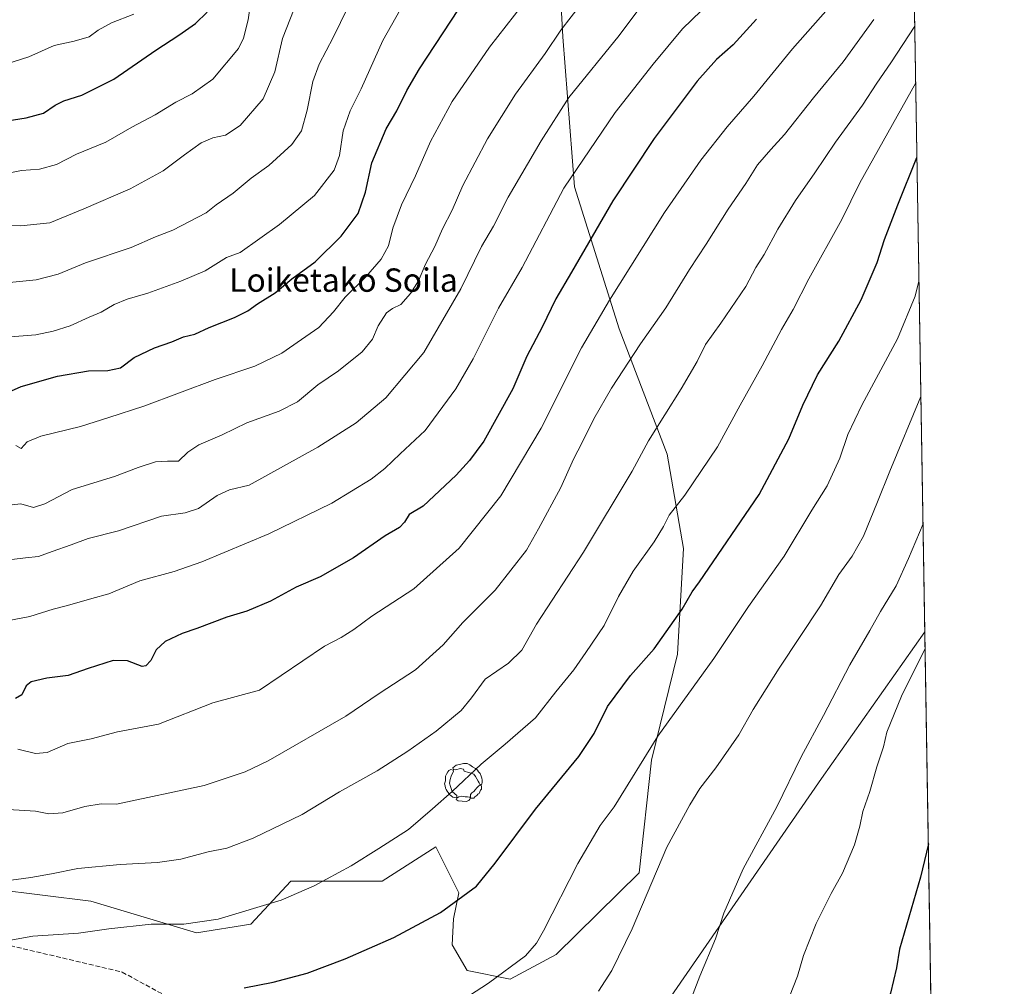
# Model space of a CAD drawing. Units: metres. Extents: x 610301 to 613734, y 4764022 to 4766391.
# Drawn here: x 613396 to 613734, y 4765593 to 4765925 of the extents above; entities that cross this region are included whole.
import ezdxf
from ezdxf.enums import TextEntityAlignment as Align

# ---------------------------------------------------------------- set-up
doc = ezdxf.new("R2010")
doc.units = ezdxf.units.M
doc.header["$MEASUREMENT"] = 0
doc.linetypes.add('DGN Style 3', pattern=[2.307223458686699, 1.648016756204785, -0.6592067024819142])
for name, color, linetype, lineweight in [('Arbolado forestal CxS', 92, 'Continuous', 0), ('Comarca CxS', 21, 'Continuous', 0), ('Comunidad Autónoma CxS', 142, 'Continuous', 0), ('Curva de nivel maestra', 30, 'Continuous', 30), ('Curva de nivel normal', 30, 'Continuous', 0), ('Espacio natural protegido CxS', 121, 'Continuous', 0), ('Matorral CxS', 135, 'Continuous', 0), ('Municipio', 91, 'Continuous', 13), ('Municipio CxS', 4, 'Continuous', 0), ('Provincia CxS', 1, 'Continuous', 0), ('Punto geodésico', 7, 'Continuous', 0), ('Senda', 7, 'DGN Style 3', 0), ('Texto cartográfico', 7, 'Continuous', 0), ('Yacimiento arqueológico puntual', 7, 'Continuous', 0)]:
    doc.layers.add(name, color=color, linetype=linetype, lineweight=lineweight)
doc.styles.add('Style-Arial', font='txt')

# ---------------------------------------------------------------- blocks, each defined once
blk = doc.blocks.new('*U16')
at = {"layer": 'Arbolado forestal CxS', "color": 92, "linetype": 'Continuous', "lineweight": 0}
blk.add_polyline3d([(613579.7613000004, 4765964.356500001, 1025.654200000004), (613582.3387000002, 4765918.6677, 1034.5766), (613586.2686999999, 4765867.281500001, 1044.997700000007), (613601.5899999999, 4765818.603700001, 1056.939700000003), (613618.0953000003, 4765775.6601, 1066.457599999994), (613623.6503, 4765743.3507, 1071.778900000005), (613621.6436999999, 4765707.1195, 1076.256500000003), (613612.6536999998, 4765670.786499999, 1080.096999999994), (613608.5048000002, 4765632.219900001, 1083.6014), (613579.9787999997, 4765604.254100001, 1081.004400000005), (613564.2297, 4765595.7663, 1080.131999999998), (613549.5821000002, 4765598.725500001, 1078.234400000001), (613544.3740999997, 4765607.5405, 1076.467399999994), (613544.8772999998, 4765616.4397, 1075.196500000005), (613546.6506000003, 4765625.3573, 1074.066800000001), (613538.7988999998, 4765641.119700001, 1071.099700000006), (613520.4035999998, 4765629.284700001, 1071.141499999998), (613489.0784, 4765629.2849, 1068.353300000002), (613475.3745999997, 4765614.6073, 1070.293900000004), (613456.7756000003, 4765611.672900001, 1070.171300000002), (613420.5554000001, 4765622.4363, 1067.029899999994), (613370.8298000004, 4765628.6009, 1064.142600000006)], dxfattribs=at)
blk = doc.blocks.new('5YACIM')
at = {"layer": 'Punto geodésico', "color": 252, "linetype": 'Continuous', "lineweight": 0, "flags": 128}
for points in [[(-0.355, 0.366), (-0.367, 0.405), (-0.446, 0.421), (-0.522, 0.394), (-0.554, 0.3420000000000001), (-0.598, 0.266), (-0.63, 0.199), (-0.638, 0.127), (-0.63, 0.035), (-0.6690000000000002, -0.064), (-0.65, -0.132), (-0.63, -0.215), (-0.61, -0.263), (-0.5780000000000001, -0.323), (-0.546, -0.366), (-0.498, -0.434), (-0.442, -0.482), (-0.379, -0.526), (-0.319, -0.541), (-0.251, -0.545), (-0.243, -0.462), (-0.315, -0.406), (-0.41, -0.3270000000000001), (-0.466, -0.163), (-0.4940000000000001, -0.04), (-0.474, 0.079), (-0.442, 0.191)], [(0.613, -0.064), (0.621, -0.02), (0.617, 0.059), (0.613, 0.123), (0.5930000000000001, 0.195), (0.554, 0.282), (0.498, 0.346), (0.458, 0.401), (0.394, 0.453), (0.295, 0.517), (0.203, 0.5810000000000001), (0.111, 0.624), (-0.016, 0.628), (-0.156, 0.6), (-0.267, 0.5690000000000001), (-0.3830000000000001, 0.485), (-0.363, 0.429), (-0.283, 0.417), (-0.128, 0.457), (-0.02, 0.433), (0.004, 0.37), (0.155, 0.326), (0.251, 0.294), (0.334, 0.266), (0.39, 0.183), (0.434, 0.103), (0.482, 0.02), (0.518, -0.032), (0.546, -0.08), (0.601, -0.1)], [(0.331, -0.561), (0.366, -0.518), (0.41, -0.486), (0.442, -0.462), (0.478, -0.426), (0.518, -0.394), (0.542, -0.339), (0.562, -0.287), (0.601, -0.251), (0.601, -0.207), (0.601, -0.152), (0.5930000000000001, -0.128), (0.558, -0.104), (0.4940000000000001, -0.148), (0.442, -0.207), (0.3820000000000001, -0.271), (0.331, -0.3270000000000001), (0.263, -0.3780000000000001), (0.219, -0.438), (0.219, -0.51), (0.239, -0.561)], [(-0.1, -0.4940000000000001), (-0.183, -0.51), (-0.251, -0.557), (-0.267, -0.609), (-0.199, -0.645), (-0.06, -0.665), (0.07200000000000001, -0.673), (0.163, -0.637), (0.203, -0.5930000000000001), (0.219, -0.549), (0.203, -0.526), (0.123, -0.518), (0.036, -0.518)]]:
    blk.add_lwpolyline(points, close=True, dxfattribs=at)

msp = doc.modelspace()

# ---------------------------------------------------------------- linework, layer by layer
at = {"layer": 'Arbolado forestal CxS', "color": 92, "linetype": 'Continuous', "lineweight": 0}
msp.add_polyline3d([(613579.7613000004, 4765964.356500001, 1025.654200000004), (613582.3387000002, 4765918.6677, 1034.5766), (613586.2686999999, 4765867.281500001, 1044.997700000007), (613601.5899999999, 4765818.603700001, 1056.939700000003), (613618.0953000003, 4765775.6601, 1066.457599999994), (613623.6503, 4765743.3507, 1071.778900000005), (613621.6436999999, 4765707.1195, 1076.256500000003), (613612.6536999998, 4765670.786499999, 1080.096999999994), (613608.5048000002, 4765632.219900001, 1083.6014), (613579.9787999997, 4765604.254100001, 1081.004400000005), (613564.2297, 4765595.7663, 1080.131999999998), (613549.5821000002, 4765598.725500001, 1078.234400000001), (613544.3740999997, 4765607.5405, 1076.467399999994), (613544.8772999998, 4765616.4397, 1075.196500000005), (613546.6506000003, 4765625.3573, 1074.066800000001), (613538.7988999998, 4765641.119700001, 1071.099700000006), (613520.4035999998, 4765629.284700001, 1071.141499999998), (613489.0784, 4765629.2849, 1068.353300000002), (613475.3745999997, 4765614.6073, 1070.293900000004), (613456.7756000003, 4765611.672900001, 1070.171300000002), (613420.5554000001, 4765622.4363, 1067.029899999994), (613370.8298000004, 4765628.6009, 1064.142600000006)], dxfattribs=at)
at = {"layer": 'Comarca CxS', "color": 21, "linetype": 'Continuous', "lineweight": 0, "flags": 128}
msp.add_lwpolyline([(611909.6227759486, 4766362.105292416), (613411.9537817772, 4766386.720825574), (613413.0380000002, 4766385.912), (613439.9369999996, 4766366.798000001), (613451.6179999994, 4766358.425), (613465.5569999992, 4766348.433000001), (613510.6139999996, 4766318.994), (613553.3850000009, 4766289.527), (613566.8380000007, 4766280.308000001), (613583.209, 4766269.09), (613593.4649999999, 4766262.062), (613646.7040000008, 4766228.148000001), (613698.3740770075, 4766193.962177501), (613706.3454240634, 4765714.823952843), (613733.580000871, 4764077.819982326), (611946.7265727377, 4764048.557772302)], dxfattribs=at)
at = {"layer": 'Comunidad Autónoma CxS', "color": 142, "linetype": 'Continuous', "lineweight": 0, "flags": 128}
msp.add_lwpolyline([(611946.7265727377, 4764048.557772302), (610338.4500008437, 4764022.219982326), (610328.5972000009, 4764632.684300001), (610323.456113034, 4764951.21847995), (610301.110000845, 4766335.749982302), (611251.4029731483, 4766351.320431211), (611909.6227759486, 4766362.105292416), (613411.9537817772, 4766386.720825574), (613695.090000871, 4766391.359982301), (613698.3740770075, 4766193.962177501), (613706.3454240634, 4765714.823952843), (613733.580000871, 4764077.819982326)], close=True, dxfattribs=at)
at = {"layer": 'Curva de nivel maestra', "color": 30, "linetype": 'Continuous', "lineweight": 30, "flags": 128}
for points, elevation in [([(613392.3200000003, 4765796.970100001), (613396.7300000006, 4765798.880100001), (613409.1399999997, 4765802.420100001), (613419.7300000006, 4765804.300100001), (613426.4000000004, 4765804.3201), (613430.7300000006, 4765805.270099999), (613435.4000000004, 4765808.800100001), (613442.4000000004, 4765812.170100001), (613448.3099999996, 4765814.1601), (613452.3200000003, 4765815.940099999), (613456.2400000002, 4765816.800100001), (613461.1299999999, 4765819.0801), (613469.8200000003, 4765822.4801), (613474.4100000003, 4765824.8201), (613477.6399999997, 4765827.1801), (613483.7699999996, 4765830.9801), (613489.4199999999, 4765835.7601), (613497.5, 4765841.630100001), (613506.4100000003, 4765850.380100001), (613512.1600000003, 4765858.120100001), (613514.7199999997, 4765865.4901), (613516.8600000005, 4765875.5001), (613521.7999999998, 4765887.140100001), (613525.4199999999, 4765893.4101), (613528.8399999999, 4765900.290100001), (613533.1699999999, 4765907.770099999), (613552.0999999996, 4765936.5801)], 1025), ([(613389.7300000006, 4765889.610099999), (613398.4000000004, 4765890.9101), (613404.4000000004, 4765892.5601), (613408.3799999999, 4765895.340100001), (613411.3099999996, 4765896.790100001), (613417.4699999997, 4765898.720100001), (613428.4299999997, 4765904.210100001), (613442.8200000003, 4765914.190099999), (613450.7300000006, 4765919.2501), (613456.4000000004, 4765923.3301), (613460.4000000004, 4765927.140100001)], 1000), ([(613648.6299999999, 4765924.7301), (613640.6500000004, 4765915.940099999), (613634.9600000001, 4765910.920100001), (613628.3799999999, 4765903.5101), (613613.6600000003, 4765883.840100001), (613599.4500000002, 4765862.5601), (613585.2599999999, 4765838.020099999), (613579.8799999999, 4765828.920100001), (613575.2300000006, 4765819.2501), (613570, 4765809.3101), (613565.1799999997, 4765798.050100001), (613555.2400000002, 4765780.140100001), (613552.5800000001, 4765776.6501), (613550.2999999998, 4765773.4901), (613545.8200000003, 4765768.520099999), (613534.4100000003, 4765757.870100001), (613529.6500000004, 4765754.960100001), (613528.0300000003, 4765752.4301), (613526.3099999996, 4765750.5701), (613521.4100000003, 4765747.640100001), (613510.6399999997, 4765740.190099999), (613499.1200000001, 4765733.6501), (613490.9800000006, 4765730.140100001), (613482.1100000005, 4765725.2601), (613474.0800000001, 4765721.920100001), (613467.2199999997, 4765719.8301), (613456.8799999999, 4765715.920100001), (613451.8499999996, 4765714.2601), (613446.0599999996, 4765711.5001), (613442.9199999999, 4765708.630100001), (613441.1600000003, 4765705.0001), (613439.4400000004, 4765703.1601), (613438.1699999999, 4765702.9301), (613433.1900000004, 4765704.8301), (613428.2400000002, 4765704.960100001), (613419.6200000001, 4765702.200099999), (613412.8399999999, 4765699.790100001), (613405.5499999998, 4765698.960100001), (613400.1799999997, 4765697.620100001), (613398.4100000003, 4765696.2401), (613396.9000000004, 4765693.2401), (613394.7800000003, 4765691.920100001)], 1050), ([(613473.0999999996, 4765592.780099999), (613483.0599999996, 4765594.700099999), (613494.7300000006, 4765597.800100001), (613507.7400000002, 4765602.6601), (613524.4100000003, 4765610.0001), (613540.4100000003, 4765618.640100001), (613552.7400000002, 4765627.630100001), (613559.0700000003, 4765635.460100001), (613573, 4765654.030099999), (613587.7800000003, 4765672.0801), (613593, 4765679.960100001), (613597.6100000005, 4765689.1801), (613605.5499999998, 4765699.850099999), (613613.6399999997, 4765708.960100001), (613623.1699999999, 4765722.520099999), (613626.6299999999, 4765728.520099999), (613629.1799999997, 4765731.9801), (613649.5599999996, 4765761.860099999), (613659.7100000001, 4765780.9901), (613664.4900000002, 4765792.5001), (613669.54, 4765802.870100001), (613676.8300000001, 4765814.360099999), (613684.5499999998, 4765828.610099999), (613689.9900000002, 4765841.340100001), (613692.54, 4765849.2501), (613697.1500000004, 4765861.120100001), (613703.6416999997, 4765877.335999999)], 1075), ([(613707.5539999995, 4765642.179199999), (613704.8099999996, 4765630.7301), (613697.7100000001, 4765606.0601), (613696.6299999999, 4765599.590100001), (613694.5899999999, 4765590.940099999), (613690.1100000005, 4765575.720100001), (613684.0499999998, 4765545.3301), (613683.04, 4765530.020099999), (613686.2599999999, 4765515.170100001), (613692.0300000003, 4765500.8201), (613696.1900000004, 4765492.880100001), (613701.1200000001, 4765484.960100001), (613710.3671000004, 4765473.090700001)], 1100)]:
    msp.add_lwpolyline(points, dxfattribs=dict(at, elevation=elevation))
at = {"layer": 'Curva de nivel normal', "color": 30, "linetype": 'Continuous', "lineweight": 0, "flags": 128}
for points, elevation in [([(613494.2300000006, 4765938.57), (613486.29, 4765918.140000001), (613483.6699999999, 4765906.730000001), (613479.6299999999, 4765897.49), (613471.7400000002, 4765888.350000001), (613466.6900000004, 4765885.050000001), (613462.3799999999, 4765884.08), (613458.4400000004, 4765882.34), (613452.6600000003, 4765878.32), (613445.3899999997, 4765872.77), (613434.0099999999, 4765866.57), (613418.1600000003, 4765859.75), (613406.5199999996, 4765854.980000001), (613396.5700000003, 4765853.92), (613390.5199999996, 4765854.15)], 1010), ([(613639.3600000005, 4765936.980000001), (613623.2699999996, 4765921.480000001), (613613.2999999998, 4765909.310000001), (613600.2699999996, 4765892.810000001), (613582.7100000001, 4765866.810000001), (613568.3899999997, 4765839.609999999), (613560.2999999998, 4765825.730000001), (613551.5899999999, 4765808.4), (613545.6699999999, 4765798.029999999), (613535.1200000001, 4765783.779999999), (613526.54, 4765775.800000001), (613521.3399999999, 4765770.810000001), (613516.5999999996, 4765767.17), (613503.1200000001, 4765758.890000001), (613481.5599999996, 4765748.359999999), (613458.6399999997, 4765738.74), (613449.1299999999, 4765735.449999999), (613437.4199999999, 4765732.289999999), (613426.7300000006, 4765727.810000001), (613420.8799999999, 4765726.220000001), (613412.6100000005, 4765723.82), (613407.6299999999, 4765722.529999999), (613399.6799999997, 4765720.100000001), (613391.8799999999, 4765718.600000001)], 1045), ([(613393.0199999996, 4765815.92), (613401.7100000001, 4765816.57), (613407.7300000006, 4765817.810000001), (613413.5499999998, 4765819.689999999), (613419.9900000002, 4765822.619999999), (613424.0999999996, 4765824.32), (613428.5700000003, 4765826.980000001), (613433.0599999996, 4765828.850000001), (613440.0599999996, 4765830.83), (613451.4000000004, 4765834.92), (613459.7300000006, 4765838.49), (613467.0599999996, 4765843.109999999), (613471.7199999997, 4765844.810000001), (613485.2000000002, 4765854.42), (613497.2699999996, 4765864.350000001), (613503.9100000003, 4765873.07), (613505.75, 4765878.09), (613507.0199999996, 4765886.449999999), (613509.4900000002, 4765893.300000001), (613513.2400000002, 4765900.92), (613520.5999999996, 4765917.480000001), (613532.0800000001, 4765937.82)], 1020), ([(613384.5199999996, 4765833.74), (613401.8399999999, 4765835.470000001), (613409.4000000004, 4765837.33), (613418.7300000006, 4765841.25), (613434.4000000004, 4765846.460000001), (613442.7300000006, 4765850.16), (613448.7300000006, 4765852.439999999), (613460.0599999996, 4765858.439999999), (613463.5099999999, 4765861.140000001), (613469.3399999999, 4765865.16), (613475.5099999999, 4765870.27), (613481.5599999996, 4765874.67), (613489.4000000004, 4765881.810000001), (613492.7199999997, 4765886.470000001), (613494.7000000002, 4765893.609999999), (613496.6299999999, 4765903.430000001), (613498.8300000001, 4765909.380000001), (613503.6100000005, 4765918.439999999), (613511.1500000004, 4765934.060000001)], 1015), ([(613475.8099999996, 4765934.42), (613474.4500000002, 4765924.560000001), (613472.9500000002, 4765918.230000001), (613471.2199999997, 4765914.689999999), (613462.3799999999, 4765904.199999999), (613455.3200000003, 4765899.140000001), (613449.6799999997, 4765896.289999999), (613442.6200000001, 4765891.949999999), (613434.6500000004, 4765887.699999999), (613425.7300000006, 4765882.640000001), (613415.6500000004, 4765878.529999999), (613408.7800000003, 4765875), (613402.9400000004, 4765873.359999999), (613396.7800000003, 4765872.91), (613389.4900000002, 4765871.439999999)], 1005), ([(613571.4100000003, 4765933.600000001), (613557.1600000003, 4765915.119999999), (613544.4199999999, 4765896.539999999), (613536.9400000004, 4765882.810000001), (613531.8600000005, 4765871.119999999), (613527.0700000003, 4765861.140000001), (613524.0300000003, 4765853.140000001), (613522.5800000001, 4765847.140000001), (613520.1200000001, 4765842.480000001), (613514.8200000003, 4765836.480000001), (613507.7699999996, 4765829.5), (613503.7800000003, 4765824.460000001), (613498.6600000003, 4765819.100000001), (613492.7300000006, 4765814.939999999), (613486.0599999996, 4765810.25), (613476.7599999999, 4765805.890000001), (613463.1799999997, 4765801.279999999), (613438.7599999999, 4765792.08), (613426.7300000006, 4765788.279999999), (613417.0599999996, 4765785.15), (613403.4000000004, 4765781.859999999), (613398.7300000006, 4765779.939999999), (613396.7599999999, 4765777.619999999), (613394.8300000001, 4765778.640000001)], 1030), ([(613675.8399999999, 4765931.52), (613661.0300000003, 4765914.640000001), (613647.75, 4765898.369999999), (613638.5800000001, 4765887.9), (613629.54, 4765876.42), (613617.1799999997, 4765858.480000001), (613598.3499999996, 4765828.480000001), (613588.6600000003, 4765812.08), (613574.8899999997, 4765784.560000001), (613561.0499999998, 4765761.41), (613546.7800000003, 4765743.480000001), (613531.2400000002, 4765729.539999999), (613516.8499999996, 4765720.16), (613510.7400000002, 4765715.58), (613506.4100000003, 4765712.859999999), (613500.6200000001, 4765709.9), (613478.3899999997, 4765694.810000001), (613462.4000000004, 4765690.4), (613443.7400000002, 4765683.199999999), (613429.7599999999, 4765680.480000001), (613420.7400000002, 4765678.16), (613412.7199999997, 4765676.539999999), (613405.6399999997, 4765673.460000001), (613401.6500000004, 4765673.07), (613395.5199999996, 4765674.539999999)], 1055), ([(613588.7400000002, 4765930.119999999), (613581.5999999996, 4765920.99), (613576.3099999996, 4765913.029999999), (613566.0599999996, 4765899.08), (613556.5199999996, 4765883.710000001), (613548.0700000003, 4765867.76), (613544.4000000004, 4765859.33), (613541.0300000003, 4765852.869999999), (613538.4500000002, 4765846.850000001), (613535.3099999996, 4765840.82), (613532.8300000001, 4765835.140000001), (613530.1500000004, 4765830.720000001), (613526.8200000003, 4765826.949999999), (613523.9299999997, 4765825.66), (613521.9299999997, 4765824.08), (613519.0899999999, 4765819.619999999), (613517.1100000005, 4765815.07), (613513.5, 4765810.810000001), (613505.4100000003, 4765804.220000001), (613498.4000000004, 4765799.390000001), (613491.4199999999, 4765793.58), (613485.1399999997, 4765790.380000001), (613473.9800000006, 4765786.430000001), (613465.5999999996, 4765782.279999999), (613457.6299999999, 4765778.84), (613453.8399999999, 4765776.359999999), (613450.5999999996, 4765773.32), (613446.8099999996, 4765773.300000001), (613442.7100000001, 4765773), (613436.8099999996, 4765771.16), (613428.7300000006, 4765768.02), (613414.2199999997, 4765763.619999999), (613404.7800000003, 4765758.630000001), (613400.9000000004, 4765757.41), (613396.5999999996, 4765758.710000001), (613391.5300000003, 4765758.130000001)], 1035), ([(613393.4699999997, 4765739.550000001), (613398.1600000003, 4765740.140000001), (613402.6500000004, 4765740.58), (613407.3600000005, 4765742.310000001), (613413.9000000004, 4765744.57), (613419.6900000004, 4765746.75), (613430.0599999996, 4765749.390000001), (613444.8399999999, 4765754.390000001), (613452.8499999996, 4765755.609999999), (613457.5099999999, 4765757.039999999), (613463.8399999999, 4765761.529999999), (613468.1500000004, 4765763.41), (613474.8399999999, 4765765.02), (613498.3300000001, 4765778.130000001), (613511.4500000002, 4765786.470000001), (613521.6699999999, 4765794.949999999), (613534.7400000002, 4765810.58), (613547.4100000003, 4765832.359999999), (613554.4100000003, 4765846.869999999), (613558.5300000003, 4765853.880000001), (613563.5599999996, 4765863.76), (613574.9199999999, 4765883.130000001), (613584.3600000005, 4765897.970000001), (613601.6600000003, 4765919.140000001), (613609.0199999996, 4765929.07)], 1040), ([(613391.1100000005, 4765909.279999999), (613399.3399999999, 4765911.859999999), (613407.9900000002, 4765915.74), (613414.8399999999, 4765917.26), (613420.0099999999, 4765918.77), (613423.04, 4765920.960000001), (613427.7000000002, 4765923.57), (613435.2800000003, 4765926.470000001)], 995), ([(613390.7300000006, 4765629.369999999), (613400.0599999996, 4765630.619999999), (613407.0599999996, 4765631.83), (613416.1299999999, 4765633.680000001), (613430.6699999999, 4765635.050000001), (613443.4199999999, 4765635.699999999), (613451.3899999997, 4765636.930000001), (613460.7699999996, 4765639.439999999), (613467.1299999999, 4765640.689999999), (613476.2199999997, 4765644.039999999), (613492.9400000004, 4765652.220000001), (613505.7400000002, 4765659.99), (613518.7400000002, 4765667.119999999), (613529.2400000002, 4765673.869999999), (613538.9000000004, 4765680.800000001), (613547.4800000006, 4765687.850000001), (613551.0700000003, 4765692.130000001), (613555.7400000002, 4765698.529999999), (613563.7400000002, 4765704), (613568.2699999996, 4765708.52), (613573.3200000003, 4765717.430000001), (613589.4100000003, 4765742.039999999), (613606.1100000005, 4765769.83), (613611.6299999999, 4765780.279999999), (613622.8799999999, 4765798.109999999), (613628.3399999999, 4765807.460000001), (613631.1600000003, 4765813.300000001), (613636.4000000004, 4765820.560000001), (613644.9699999997, 4765833.189999999), (613648.4699999997, 4765839.680000001), (613651.2800000003, 4765844.109999999), (613656, 4765852.810000001), (613662.0800000001, 4765862.67), (613668.6200000001, 4765872.07), (613675.6900000004, 4765882.67), (613685.0199999996, 4765895.310000001), (613689.8799999999, 4765902.810000001), (613694.6500000004, 4765909.810000001), (613702.8929000003, 4765922.347999999)], 1065), ([(613688.9100000003, 4765924.699999999), (613678.4000000004, 4765910.100000001), (613668.25, 4765897.850000001), (613658.29, 4765885.189999999), (613653.5700000003, 4765880.15), (613648.9900000002, 4765874.810000001), (613644.9900000002, 4765868.480000001), (613638.9800000006, 4765859.699999999), (613631.4800000006, 4765847.680000001), (613625.7100000001, 4765839.029999999), (613617.6399999997, 4765825.810000001), (613608.9100000003, 4765813.480000001), (613598.9900000002, 4765798.289999999), (613592.9299999997, 4765787.74), (613588.9400000004, 4765779.630000001), (613585.9600000001, 4765773.939999999), (613581.6299999999, 4765764.210000001), (613574, 4765750.140000001), (613569.9100000003, 4765742.810000001), (613559.1100000005, 4765729.09), (613548, 4765718.02), (613541.2800000003, 4765710.300000001), (613531.8099999996, 4765701.76), (613519.4100000003, 4765693.600000001), (613507.9100000003, 4765685.91), (613481.4000000004, 4765670.560000001), (613473.4699999997, 4765666.810000001), (613459.4500000002, 4765662.140000001), (613429.3600000005, 4765655.779999999), (613424.1200000001, 4765655.859999999), (613418.54, 4765654.960000001), (613410.9699999997, 4765652.720000001), (613406.2400000002, 4765652.42), (613401.5999999996, 4765653.380000001), (613392.2599999999, 4765653.949999999)], 1060), ([(613703.2148000002, 4765902.997500001), (613684.0599999996, 4765868.640000001), (613677.8600000005, 4765856.140000001), (613666.6399999997, 4765835.810000001), (613661.2300000006, 4765825.32), (613657.2000000002, 4765818.380000001), (613650.5899999999, 4765806), (613643.0700000003, 4765792.470000001), (613635.3600000005, 4765778.140000001), (613624.1500000004, 4765761.58), (613618.7699999996, 4765754.810000001), (613616.8099999996, 4765750.850000001), (613613.5800000001, 4765745.640000001), (613606.3700000001, 4765735.619999999), (613601.3300000001, 4765726.9), (613596.4500000002, 4765716.92), (613590.2300000006, 4765707.720000001), (613586.0599999996, 4765701.76), (613579.9000000004, 4765694.27), (613572.9500000002, 4765685.26), (613562.5199999996, 4765676.27), (613554.2800000003, 4765669.449999999), (613544.3600000005, 4765660.050000001), (613537.6699999999, 4765654.140000001), (613529.4199999999, 4765647.07), (613519.2699999996, 4765640.529999999), (613509.7400000002, 4765634.539999999), (613497.0599999996, 4765627.720000001), (613485.7599999999, 4765622.800000001), (613464.2300000006, 4765616.310000001), (613452.4900000002, 4765614.619999999), (613441.2999999998, 4765614.609999999), (613426.7300000006, 4765612.960000001), (613416.4000000004, 4765611.51), (613400.7300000006, 4765610.52), (613380.3799999999, 4765606.880000001)], 1070), ([(613704.3469000002, 4765834.9485), (613703.0099999999, 4765829.890000001), (613696.9699999997, 4765815.26), (613684.7100000001, 4765792.480000001), (613679.9600000001, 4765782.480000001), (613677.2000000002, 4765774.33), (613672.8600000005, 4765764.850000001), (613667.6299999999, 4765756.539999999), (613658.0999999996, 4765740.779999999), (613645.9299999997, 4765723.52), (613634.0800000001, 4765705.66), (613614.9199999999, 4765679), (613599.8899999997, 4765654.76), (613595.0700000003, 4765648.460000001), (613587.4299999997, 4765635.42), (613575.7000000002, 4765612.34), (613573.3300000001, 4765608.039999999), (613569.5, 4765603.720000001), (613556.8099999996, 4765594.350000001), (613535.4100000003, 4765580.480000001)], 1080), ([(613705.0049000002, 4765795.399300001), (613694.3399999999, 4765769.880000001), (613690.1399999997, 4765759.34), (613685.29, 4765747.58), (613681.4699999997, 4765740.67), (613676.8600000005, 4765734.480000001), (613670.5999999996, 4765723.689999999), (613656.4600000001, 4765702.359999999), (613647.5599999996, 4765688.180000001), (613642.5599999996, 4765679.52), (613634.7300000006, 4765668.140000001), (613629.2800000003, 4765661.140000001), (613625.79, 4765655.52), (613617.9199999999, 4765641), (613606.0700000003, 4765613.01), (613599.0800000001, 4765598.76), (613594.5499999998, 4765591.630000001)], 1085), ([(613705.7308999998, 4765751.760199999), (613700.79, 4765739.980000001), (613696.5199999996, 4765730.57), (613691.1100000005, 4765721.76), (613687.54, 4765715.300000001), (613680.6699999999, 4765703.430000001), (613671.6299999999, 4765686.140000001), (613664, 4765672), (613655.6200000001, 4765654.789999999), (613644.0599999996, 4765633.550000001), (613637.4699999997, 4765618.359999999), (613634.6399999997, 4765609.560000001), (613629.3099999996, 4765596.83), (613623.7599999999, 4765582.470000001)], 1090), ([(613706.4412000002, 4765709.065099999), (613698.3700000001, 4765692.74), (613693.3399999999, 4765680.359999999), (613692.2400000002, 4765675.359999999), (613689.9100000003, 4765668.52), (613687.5, 4765660.08), (613685.0999999996, 4765653.220000001), (613684.1200000001, 4765648.180000001), (613682.2699999996, 4765641.74), (613678.1600000003, 4765632.039999999), (613674.29, 4765625.119999999), (613669.1200000001, 4765614.84), (613664.7800000003, 4765603.84), (613662.7199999997, 4765596.810000001), (613659.9900000002, 4765589.810000001)], 1095)]:
    msp.add_lwpolyline(points, dxfattribs=dict(at, elevation=elevation))
at = {"layer": 'Espacio natural protegido CxS', "color": 121, "linetype": 'Continuous', "lineweight": 0, "flags": 128}
msp.add_lwpolyline([(611909.6227759486, 4766362.105292416), (613411.9537817772, 4766386.720825574), (613695.090000871, 4766391.359982301), (613698.3740770075, 4766193.962177501), (613706.3454240634, 4765714.823952843), (613733.580000871, 4764077.819982326), (611946.7265727377, 4764048.557772302)], dxfattribs=at)
at = {"layer": 'Matorral CxS', "color": 135, "linetype": 'Continuous', "lineweight": 0, "extrusion": (-0.002429443094987654, 0.1460280902533689, 0.9892774609093257), "elevation": 695508.626348503, "flags": 128}
msp.add_lwpolyline([(-692896.8017609541, -4704108.419710641), (-692896.8017609541, -4703569.843081545)], dxfattribs=at)
at = {"layer": 'Matorral CxS', "color": 135, "linetype": 'Continuous', "lineweight": 0}
for points in [[(613380.1969999997, 4766322.158500001, 894.290599999993), (613397.3364000004, 4766322.411499999, 900.7780000000058), (613415.6627000002, 4766328.397700001, 907.1040000000067), (613452.2177999998, 4766322.442299999, 921.8797999999952), (613478.5815000003, 4766318.047900001, 931.1980999999943), (613522.5217000004, 4766288.753900001, 952.3331999999937), (613563.5324999997, 4766260.925100001, 969.6382000000013), (613562.0668000003, 4766228.701900001, 974.8426999999939), (613575.2483000001, 4766202.337900001, 982.8531999999979), (613606.0061999997, 4766195.0141, 992.2433000000019), (613629.4407000003, 4766174.508500001, 1000.865600000005), (613663.1276000004, 4766140.820900001, 1012.8747), (613699.6988000004, 4766114.338, 1023.979800000001), (613710.8545000004, 4765443.796200001, 1095.681899999996)], [(613370.8298000004, 4765628.6009, 1064.142600000006), (613420.5554000001, 4765622.4363, 1067.029899999994), (613456.7756000003, 4765611.672900001, 1070.171300000002), (613475.3745999997, 4765614.6073, 1070.293900000004), (613489.0784, 4765629.2849, 1068.353300000002), (613520.4035999998, 4765629.284700001, 1071.141499999998), (613538.7988999998, 4765641.119700001, 1071.099700000006), (613546.6506000003, 4765625.3573, 1074.066800000001), (613544.8772999998, 4765616.4397, 1075.196500000005), (613544.3740999997, 4765607.5405, 1076.467399999994), (613549.5821000002, 4765598.725500001, 1078.234400000001), (613564.2297, 4765595.7663, 1080.131999999998), (613579.9787999997, 4765604.254100001, 1081.004400000005), (613608.5048000002, 4765632.219900001, 1083.6014), (613612.6536999998, 4765670.786499999, 1080.096999999994), (613621.6436999999, 4765707.1195, 1076.256500000003), (613623.6503, 4765743.3507, 1071.778900000005), (613618.0953000003, 4765775.6601, 1066.457599999994), (613601.5899999999, 4765818.603700001, 1056.939700000003), (613586.2686999999, 4765867.281500001, 1044.997700000007), (613582.3387000002, 4765918.6677, 1034.5766), (613579.7613000004, 4765964.356500001, 1025.654200000004)], [(613579.7613000004, 4765964.356500001, 1025.654200000004), (613582.3387000002, 4765918.6677, 1034.5766), (613586.2686999999, 4765867.281500001, 1044.997700000007), (613601.5899999999, 4765818.603700001, 1056.939700000003), (613618.0953000003, 4765775.6601, 1066.457599999994), (613623.6503, 4765743.3507, 1071.778900000005), (613621.6436999999, 4765707.1195, 1076.256500000003), (613612.6536999998, 4765670.786499999, 1080.096999999994), (613608.5048000002, 4765632.219900001, 1083.6014), (613579.9787999997, 4765604.254100001, 1081.004400000005), (613564.2297, 4765595.7663, 1080.131999999998), (613549.5821000002, 4765598.725500001, 1078.234400000001), (613544.3740999997, 4765607.5405, 1076.467399999994), (613544.8772999998, 4765616.4397, 1075.196500000005), (613546.6506000003, 4765625.3573, 1074.066800000001), (613538.7988999998, 4765641.119700001, 1071.099700000006), (613520.4035999998, 4765629.284700001, 1071.141499999998), (613489.0784, 4765629.2849, 1068.353300000002), (613475.3745999997, 4765614.6073, 1070.293900000004), (613456.7756000003, 4765611.672900001, 1070.171300000002), (613420.5554000001, 4765622.4363, 1067.029899999994), (613370.8298000004, 4765628.6009, 1064.142600000006)]]:
    msp.add_polyline3d(points, dxfattribs=at)
at = {"layer": 'Municipio', "color": 91, "linetype": 'Continuous', "lineweight": 13, "flags": 128}
msp.add_lwpolyline([(613706.3454240626, 4765714.823952844), (613670.9289999988, 4765664.506000001), (613613.8129999985, 4765581.778), (613560.4039999997, 4765507.291999998), (613558.754999999, 4765504.991000001), (613550.1589999998, 4765493.003000001), (613478.5729999987, 4765439.192000001), (613405.3849999999, 4765384.177), (613377.960999999, 4765363.563), (613301.6119999985, 4765307.405999999), (613192.1330000003, 4765226.215), (613187.3169999986, 4765203.784000001), (613168.3539999991, 4765115.476), (613165.474, 4765102.062000004), (613134.822999998, 4764968.928000002), (613132.036999998, 4764956.823000002), (613127.7089999983, 4764938.023000002), (613088.0410000003, 4764873.790999999), (613069.7059999991, 4764855.029999998), (613024.8980000003, 4764806.994999998)], dxfattribs=at)
msp.add_lwpolyline([(613706.3454240626, 4765714.823952844), (613670.9289999988, 4765664.506000001), (613613.8129999985, 4765581.778), (613560.4039999997, 4765507.291999998), (613558.754999999, 4765504.991000001), (613550.1589999998, 4765493.003000001), (613478.5729999987, 4765439.192000001), (613405.3849999999, 4765384.177), (613377.960999999, 4765363.563), (613301.6119999985, 4765307.405999999), (613192.1330000003, 4765226.215), (613187.3169999986, 4765203.784000001), (613168.3539999991, 4765115.476), (613165.474, 4765102.062000004), (613134.822999998, 4764968.928000002), (613132.036999998, 4764956.823000002), (613127.7089999983, 4764938.023000002), (613088.0410000003, 4764873.790999999), (613069.7059999991, 4764855.029999998), (613024.8980000003, 4764806.994999998)], dxfattribs=at)
at = {"layer": 'Municipio CxS', "color": 4, "linetype": 'Continuous', "lineweight": 0, "flags": 128}
for points in [[(611909.6227759486, 4766362.105292416), (613411.9537817772, 4766386.720825574), (613413.0380000002, 4766385.912), (613439.9369999996, 4766366.798000001), (613451.6179999994, 4766358.425), (613465.5569999992, 4766348.433000001), (613510.6139999996, 4766318.994), (613553.3850000009, 4766289.527), (613566.8380000007, 4766280.308000001), (613583.209, 4766269.09), (613593.4649999999, 4766262.062), (613646.7040000008, 4766228.148000001), (613698.3740770075, 4766193.962177501), (613706.3454240634, 4765714.823952843), (613670.9289999997, 4765664.506), (613613.8129999992, 4765581.778000001)], [(613024.898000001, 4764806.994999999), (613069.7059999999, 4764855.029999999), (613088.0410000011, 4764873.790999998), (613127.7089999992, 4764938.023000001), (613132.0369999988, 4764956.823000001), (613134.8229999989, 4764968.928), (613165.4740000009, 4765102.062000002), (613168.3539999998, 4765115.476), (613187.3169999993, 4765203.784), (613192.1330000011, 4765226.215), (613301.6119999993, 4765307.405999999), (613377.9609999999, 4765363.562999999), (613405.3850000006, 4765384.176999999), (613478.5729999996, 4765439.192), (613550.1590000006, 4765493.003000001), (613558.7549999999, 4765504.991000001), (613560.4040000006, 4765507.291999999), (613613.8129999992, 4765581.778000001), (613670.9289999997, 4765664.506), (613706.3454240634, 4765714.823952843), (613733.580000871, 4764077.819982326)]]:
    msp.add_lwpolyline(points, dxfattribs=at)
at = {"layer": 'Provincia CxS', "color": 1, "linetype": 'Continuous', "lineweight": 0, "flags": 128}
msp.add_lwpolyline([(611946.7265727377, 4764048.557772302), (610338.4500008437, 4764022.219982326), (610328.5972000009, 4764632.684300001), (610323.456113034, 4764951.21847995), (610301.110000845, 4766335.749982302), (611251.4029731483, 4766351.320431211), (611909.6227759486, 4766362.105292416), (613411.9537817772, 4766386.720825574), (613695.090000871, 4766391.359982301), (613698.3740770075, 4766193.962177501), (613706.3454240634, 4765714.823952843), (613733.580000871, 4764077.819982326)], close=True, dxfattribs=at)
at = {"layer": 'Senda', "color": 7, "linetype": 'DGN Style 3', "lineweight": 0}
msp.add_polyline3d([(613104.9994999999, 4765617.627400001, 1044.350600000005), (613117.0853000004, 4765608.7521, 1040.519499999995), (613145.6602999996, 4765606.635500001, 1059.286999999997), (613179.5270999996, 4765610.868899999, 1057.691200000001), (613235.6189000001, 4765626.743899999, 1056.424400000004), (613304.4106999999, 4765643.677300001, 1070.948000000004), (613337.8684, 4765639.028100001, 1061.584900000002), (613370.1360999999, 4765614.991699999, 1069.958799999993), (613390.7005000003, 4765607.790200001, 1070.967099999994), (613431.2936000006, 4765598.177300001, 1073.829400000003), (613466.1578000003, 4765579.2609, 1077.746100000004), (613497.3619999997, 4765560.928099999, 1080.840700000001), (613533.8664999995, 4765550.2371, 1083.821899999995), (613574.8890000005, 4765533.4451, 1087.324600000007), (613596.8800999997, 4765526.1801, 1089.206699999995)], dxfattribs=at)

# ---------------------------------------------------------------- block references
at = {"layer": 'Arbolado forestal CxS', "color": 92, "linetype": 'Continuous', "lineweight": 0}
msp.add_blockref('*U16', (0, 0), dxfattribs=at)
at = {"layer": 'Yacimiento arqueológico puntual', "color": 7, "linetype": 'Continuous', "lineweight": 0, "xscale": 10, "yscale": 10, "zscale": 10}
msp.add_blockref('5YACIM', (613548.4500000002, 4765663.369999999), dxfattribs=at)

# ---------------------------------------------------------------- texts
at = {"layer": 'Texto cartográfico', "color": 7, "linetype": 'Continuous', "lineweight": 0, "style": 'Style-Arial'}
msp.add_text('Loiketako Soila', height=8, dxfattribs=at).set_placement((613507.1546426831, 4765835.34015), align=Align.MIDDLE_CENTER)

doc.saveas('drawing.dxf')
